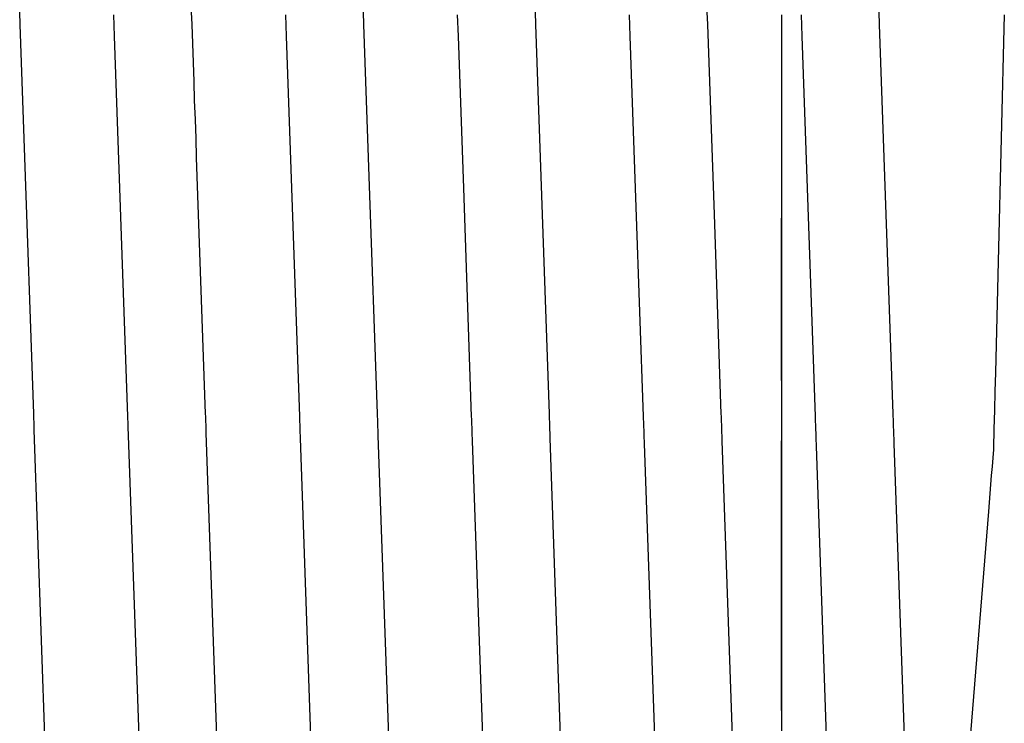
# Model space of a CAD drawing. Units: millimetres. Extents: x -89464 to -40948, y 26700 to 55726.
# Drawn here: x -85602 to -85599, y 34462 to 34464 of the extents above; entities that cross this region are included whole.
import ezdxf

# ---------------------------------------------------------------- set-up
doc = ezdxf.new("R2010")
doc.units = ezdxf.units.MM
doc.layers.add('Vaillant_HEIZ', color=7, linetype='Continuous')

msp = doc.modelspace()

# ---------------------------------------------------------------- linework, layer by layer
at = {"layer": 'Vaillant_HEIZ'}
for p, q in [((-85602.4969, 34464.2688), (-85602.4984, 34464.3141)), ((-85602.151, 34464.304), (-85602.1483, 34464.2253)), ((-85601.8603, 34464.2688), (-85601.8619, 34464.3141)), ((-85601.5145, 34464.304), (-85601.5117, 34464.2253)), ((-85601.2237, 34464.2688), (-85601.2253, 34464.3141)), ((-85600.8779, 34464.304), (-85600.8752, 34464.2253)), ((-85600.5872, 34464.2688), (-85600.5888, 34464.3141)), ((-85600.2414, 34464.304), (-85600.2386, 34464.2253)), ((-85599.9506, 34464.2688), (-85599.9522, 34464.3141)), ((-85599.6772, 34464.304), (-85599.6772, 34464.2528)), ((-85599.6048, 34464.304), (-85599.6021, 34464.2253)), ((-85599.3141, 34464.2688), (-85599.3157, 34464.3141)), ((-85598.8523, 34464.304), (-85598.8752, 34463.3906)), ((-85602.4944, 34464.1984), (-85602.4969, 34464.2688)), ((-85601.8578, 34464.1984), (-85601.8603, 34464.2688)), ((-85601.2213, 34464.1984), (-85601.2237, 34464.2688)), ((-85600.5847, 34464.1984), (-85600.5872, 34464.2688)), ((-85599.9482, 34464.1984), (-85599.9506, 34464.2688)), ((-85599.6772, 34464.2528), (-85599.6772, 34464.1826)), ((-85599.3116, 34464.1984), (-85599.3141, 34464.2688)), ((-85602.1483, 34464.2253), (-85602.1458, 34464.1549)), ((-85601.5117, 34464.2253), (-85601.5093, 34464.1549)), ((-85600.8752, 34464.2253), (-85600.8727, 34464.1549)), ((-85600.2386, 34464.2253), (-85600.2362, 34464.1549)), ((-85599.6021, 34464.2253), (-85599.5996, 34464.1549)), ((-85602.4919, 34464.128), (-85602.4944, 34464.1984)), ((-85601.8554, 34464.128), (-85601.8578, 34464.1984)), ((-85601.2188, 34464.128), (-85601.2213, 34464.1984)), ((-85600.5823, 34464.128), (-85600.5847, 34464.1984)), ((-85599.9457, 34464.128), (-85599.9482, 34464.1984)), ((-85599.6772, 34464.1826), (-85599.6772, 34464.1125)), ((-85599.3092, 34464.128), (-85599.3116, 34464.1984)), ((-85602.1458, 34464.1549), (-85602.1434, 34464.0845)), ((-85601.5093, 34464.1549), (-85601.5068, 34464.0845)), ((-85600.8727, 34464.1549), (-85600.8703, 34464.0845)), ((-85600.2362, 34464.1549), (-85600.2337, 34464.0845)), ((-85599.5996, 34464.1549), (-85599.5972, 34464.0845)), ((-85602.4895, 34464.0576), (-85602.4919, 34464.128)), ((-85601.8529, 34464.0576), (-85601.8554, 34464.128)), ((-85601.2164, 34464.0576), (-85601.2188, 34464.128)), ((-85600.5798, 34464.0576), (-85600.5823, 34464.128)), ((-85599.9433, 34464.0576), (-85599.9457, 34464.128)), ((-85599.6772, 34464.1125), (-85599.6772, 34464.0423)), ((-85599.3067, 34464.0576), (-85599.3092, 34464.128)), ((-85602.1434, 34464.0845), (-85602.1409, 34464.0141)), ((-85601.5068, 34464.0845), (-85601.5044, 34464.0141)), ((-85600.8703, 34464.0845), (-85600.8678, 34464.0141)), ((-85600.2337, 34464.0845), (-85600.2313, 34464.0141)), ((-85599.5972, 34464.0845), (-85599.5947, 34464.0141)), ((-85602.487, 34463.9872), (-85602.4895, 34464.0576)), ((-85601.8505, 34463.9872), (-85601.8529, 34464.0576)), ((-85601.2139, 34463.9872), (-85601.2164, 34464.0576)), ((-85600.5774, 34463.9872), (-85600.5798, 34464.0576)), ((-85599.9408, 34463.9872), (-85599.9433, 34464.0576)), ((-85599.6772, 34464.0423), (-85599.6772, 34463.9721)), ((-85599.3042, 34463.9872), (-85599.3067, 34464.0576)), ((-85602.4846, 34463.9168), (-85602.487, 34463.9872)), ((-85602.1409, 34464.0141), (-85602.1385, 34463.9437)), ((-85601.848, 34463.9168), (-85601.8505, 34463.9872)), ((-85601.5044, 34464.0141), (-85601.5019, 34463.9437)), ((-85601.2114, 34463.9168), (-85601.2139, 34463.9872)), ((-85600.8678, 34464.0141), (-85600.8654, 34463.9437)), ((-85600.5749, 34463.9168), (-85600.5774, 34463.9872)), ((-85600.2313, 34464.0141), (-85600.2288, 34463.9437)), ((-85599.9383, 34463.9168), (-85599.9408, 34463.9872)), ((-85599.5947, 34464.0141), (-85599.5922, 34463.9437)), ((-85599.3018, 34463.9168), (-85599.3042, 34463.9872)), ((-85599.6772, 34463.9721), (-85599.6772, 34463.902)), ((-85602.4821, 34463.8464), (-85602.4846, 34463.9168)), ((-85602.1385, 34463.9437), (-85602.136, 34463.8733)), ((-85601.8455, 34463.8464), (-85601.848, 34463.9168)), ((-85601.5019, 34463.9437), (-85601.4995, 34463.8733)), ((-85601.209, 34463.8464), (-85601.2114, 34463.9168)), ((-85600.8654, 34463.9437), (-85600.8629, 34463.8733)), ((-85600.5724, 34463.8464), (-85600.5749, 34463.9168)), ((-85600.2288, 34463.9437), (-85600.2263, 34463.8733)), ((-85599.9359, 34463.8464), (-85599.9383, 34463.9168)), ((-85599.5922, 34463.9437), (-85599.5898, 34463.8733)), ((-85599.2993, 34463.8464), (-85599.3018, 34463.9168)), ((-85599.6772, 34463.902), (-85599.6772, 34463.8318)), ((-85602.4465, 34462.8267), (-85602.4821, 34463.8464)), ((-85602.136, 34463.8733), (-85602.1335, 34463.8029)), ((-85601.8431, 34463.776), (-85601.8455, 34463.8464)), ((-85601.4995, 34463.8733), (-85601.497, 34463.8029)), ((-85601.2065, 34463.776), (-85601.209, 34463.8464)), ((-85600.8629, 34463.8733), (-85600.8604, 34463.8029)), ((-85600.57, 34463.776), (-85600.5724, 34463.8464)), ((-85600.2263, 34463.8733), (-85600.2239, 34463.8029)), ((-85599.9334, 34463.776), (-85599.9359, 34463.8464)), ((-85599.5898, 34463.8733), (-85599.5873, 34463.8029)), ((-85599.2969, 34463.776), (-85599.2993, 34463.8464)), ((-85599.6772, 34463.8318), (-85599.6772, 34463.7617)), ((-85602.1335, 34463.8029), (-85602.0991, 34462.8166)), ((-85601.8099, 34462.8267), (-85601.8431, 34463.776)), ((-85601.497, 34463.8029), (-85601.4945, 34463.7325)), ((-85601.2041, 34463.7056), (-85601.2065, 34463.776)), ((-85600.8604, 34463.8029), (-85600.858, 34463.7325)), ((-85600.5675, 34463.7056), (-85600.57, 34463.776)), ((-85600.2239, 34463.8029), (-85600.2214, 34463.7325)), ((-85599.931, 34463.7056), (-85599.9334, 34463.776)), ((-85599.5873, 34463.8029), (-85599.5849, 34463.7325)), ((-85599.2944, 34463.7056), (-85599.2969, 34463.776)), ((-85601.4945, 34463.7325), (-85601.4626, 34462.8166)), ((-85600.858, 34463.7325), (-85600.8555, 34463.6621)), ((-85600.2214, 34463.7325), (-85600.219, 34463.6621)), ((-85599.6772, 34463.7617), (-85599.6772, 34463.6915)), ((-85599.5849, 34463.7325), (-85599.5824, 34463.6621)), ((-85601.1734, 34462.8267), (-85601.2041, 34463.7056)), ((-85600.5651, 34463.6352), (-85600.5675, 34463.7056)), ((-85599.9285, 34463.6352), (-85599.931, 34463.7056)), ((-85599.292, 34463.6352), (-85599.2944, 34463.7056)), ((-85600.8555, 34463.6621), (-85600.826, 34462.8166)), ((-85600.219, 34463.6621), (-85600.2165, 34463.5917)), ((-85599.6772, 34463.6915), (-85599.6772, 34463.6214)), ((-85599.5824, 34463.6621), (-85599.58, 34463.5917)), ((-85600.5368, 34462.8267), (-85600.5651, 34463.6352)), ((-85599.926, 34463.5648), (-85599.9285, 34463.6352)), ((-85599.2895, 34463.5648), (-85599.292, 34463.6352)), ((-85600.2165, 34463.5917), (-85600.1894, 34462.8166)), ((-85599.6772, 34463.6214), (-85599.6772, 34463.5512)), ((-85599.58, 34463.5917), (-85599.5775, 34463.5213)), ((-85599.9003, 34462.8267), (-85599.926, 34463.5648)), ((-85599.6772, 34462.9498), (-85599.6772, 34463.5512)), ((-85599.6772, 34463.5512), (-85599.6772, 34462.8257)), ((-85599.287, 34463.4944), (-85599.2895, 34463.5648)), ((-85599.5775, 34463.5213), (-85599.5529, 34462.8166)), ((-85599.2637, 34462.8267), (-85599.287, 34463.4944)), ((-85598.8752, 34463.3906), (-85598.8855, 34462.9796)), ((-85598.8855, 34462.9796), (-85598.8872, 34462.9097)), ((-85598.8872, 34462.9097), (-85598.889, 34462.8397)), ((-85602.4461, 34462.8167), (-85602.4465, 34462.8267)), ((-85601.8096, 34462.8167), (-85601.8099, 34462.8267)), ((-85601.173, 34462.8167), (-85601.1734, 34462.8267)), ((-85600.5365, 34462.8167), (-85600.5368, 34462.8267)), ((-85599.8999, 34462.8167), (-85599.9003, 34462.8267)), ((-85599.6772, 34462.8257), (-85599.6772, 34462.8176)), ((-85599.2634, 34462.8167), (-85599.2637, 34462.8267)), ((-85598.889, 34462.8397), (-85598.8908, 34462.7698)), ((-85602.4458, 34462.8067), (-85602.4461, 34462.8167)), ((-85602.4454, 34462.7967), (-85602.4458, 34462.8067)), ((-85602.4451, 34462.7867), (-85602.4454, 34462.7967)), ((-85602.4447, 34462.7767), (-85602.4451, 34462.7867)), ((-85602.0991, 34462.8166), (-85602.0988, 34462.8066)), ((-85602.0988, 34462.8066), (-85602.0984, 34462.7966)), ((-85602.0984, 34462.7966), (-85602.0981, 34462.7866)), ((-85602.0981, 34462.7866), (-85602.0977, 34462.7766)), ((-85601.8092, 34462.8067), (-85601.8096, 34462.8167)), ((-85601.8089, 34462.7967), (-85601.8092, 34462.8067)), ((-85601.8085, 34462.7867), (-85601.8089, 34462.7967)), ((-85601.8082, 34462.7767), (-85601.8085, 34462.7867)), ((-85601.4626, 34462.8166), (-85601.4622, 34462.8066)), ((-85601.4622, 34462.8066), (-85601.4619, 34462.7966)), ((-85601.4619, 34462.7966), (-85601.4615, 34462.7866)), ((-85601.4615, 34462.7866), (-85601.4612, 34462.7766)), ((-85601.1727, 34462.8067), (-85601.173, 34462.8167)), ((-85601.1723, 34462.7967), (-85601.1727, 34462.8067)), ((-85601.172, 34462.7867), (-85601.1723, 34462.7967)), ((-85601.1716, 34462.7767), (-85601.172, 34462.7867)), ((-85600.826, 34462.8166), (-85600.8256, 34462.8066)), ((-85600.8256, 34462.8066), (-85600.8253, 34462.7966)), ((-85600.8253, 34462.7966), (-85600.8249, 34462.7866)), ((-85600.8249, 34462.7866), (-85600.8246, 34462.7766)), ((-85600.5361, 34462.8067), (-85600.5365, 34462.8167)), ((-85600.5358, 34462.7967), (-85600.5361, 34462.8067)), ((-85600.5354, 34462.7867), (-85600.5358, 34462.7967)), ((-85600.5351, 34462.7767), (-85600.5354, 34462.7867)), ((-85600.1894, 34462.8166), (-85600.1891, 34462.8066)), ((-85600.1891, 34462.8066), (-85600.1887, 34462.7966)), ((-85600.1887, 34462.7966), (-85600.1884, 34462.7866)), ((-85600.1884, 34462.7866), (-85600.188, 34462.7766)), ((-85599.8996, 34462.8067), (-85599.8999, 34462.8167)), ((-85599.8992, 34462.7967), (-85599.8996, 34462.8067)), ((-85599.8989, 34462.7867), (-85599.8992, 34462.7967)), ((-85599.8985, 34462.7767), (-85599.8989, 34462.7867)), ((-85599.6772, 34462.8176), (-85599.6772, 34462.8164)), ((-85599.6772, 34462.8164), (-85599.6772, 34462.8064)), ((-85599.6772, 34462.8064), (-85599.6772, 34462.7964)), ((-85599.6772, 34462.7964), (-85599.6772, 34462.7864)), ((-85599.6772, 34462.7864), (-85599.6772, 34462.7763)), ((-85599.5529, 34462.8166), (-85599.5525, 34462.8066)), ((-85599.5525, 34462.8066), (-85599.5522, 34462.7966)), ((-85599.5522, 34462.7966), (-85599.5518, 34462.7866)), ((-85599.5518, 34462.7866), (-85599.5515, 34462.7766)), ((-85599.263, 34462.8067), (-85599.2634, 34462.8167)), ((-85599.2627, 34462.7967), (-85599.263, 34462.8067)), ((-85599.2623, 34462.7867), (-85599.2627, 34462.7967)), ((-85599.262, 34462.7767), (-85599.2623, 34462.7867)), ((-85602.4444, 34462.7666), (-85602.4447, 34462.7767)), ((-85602.3996, 34461.4849), (-85602.4444, 34462.7666)), ((-85602.0977, 34462.7766), (-85602.0974, 34462.7666)), ((-85602.0974, 34462.7666), (-85602.097, 34462.7565)), ((-85602.097, 34462.7565), (-85602.0967, 34462.7465)), ((-85601.8078, 34462.7666), (-85601.8082, 34462.7767)), ((-85601.8075, 34462.7566), (-85601.8078, 34462.7666)), ((-85601.7631, 34461.4849), (-85601.8075, 34462.7566)), ((-85601.4612, 34462.7766), (-85601.4608, 34462.7666)), ((-85601.4608, 34462.7666), (-85601.4605, 34462.7565)), ((-85601.4605, 34462.7565), (-85601.4601, 34462.7465)), ((-85601.1713, 34462.7666), (-85601.1716, 34462.7767)), ((-85601.1709, 34462.7566), (-85601.1713, 34462.7666)), ((-85601.1706, 34462.7466), (-85601.1709, 34462.7566)), ((-85600.8246, 34462.7766), (-85600.8242, 34462.7666)), ((-85600.8242, 34462.7666), (-85600.8239, 34462.7565)), ((-85600.8239, 34462.7565), (-85600.8235, 34462.7465)), ((-85600.5347, 34462.7666), (-85600.5351, 34462.7767)), ((-85600.5344, 34462.7566), (-85600.5347, 34462.7666)), ((-85600.534, 34462.7466), (-85600.5344, 34462.7566)), ((-85600.188, 34462.7766), (-85600.1877, 34462.7666)), ((-85600.1877, 34462.7666), (-85600.1873, 34462.7565)), ((-85600.1873, 34462.7565), (-85600.187, 34462.7465)), ((-85599.8982, 34462.7666), (-85599.8985, 34462.7767)), ((-85599.8978, 34462.7566), (-85599.8982, 34462.7666)), ((-85599.8975, 34462.7466), (-85599.8978, 34462.7566)), ((-85599.6772, 34462.7763), (-85599.6772, 34462.7663)), ((-85599.6772, 34462.7663), (-85599.6772, 34462.7563)), ((-85599.6772, 34462.7563), (-85599.6772, 34462.7463)), ((-85599.5515, 34462.7766), (-85599.5511, 34462.7666)), ((-85599.5511, 34462.7666), (-85599.5508, 34462.7565)), ((-85599.5508, 34462.7565), (-85599.5504, 34462.7465)), ((-85599.2616, 34462.7666), (-85599.262, 34462.7767)), ((-85599.2613, 34462.7566), (-85599.2616, 34462.7666)), ((-85599.2609, 34462.7466), (-85599.2613, 34462.7566)), ((-85598.8908, 34462.7698), (-85598.8925, 34462.6998)), ((-85602.0967, 34462.7465), (-85602.0522, 34461.4748)), ((-85601.4601, 34462.7465), (-85601.4598, 34462.7365)), ((-85601.4598, 34462.7365), (-85601.4157, 34461.4748)), ((-85601.1265, 34461.4849), (-85601.1706, 34462.7466)), ((-85600.8235, 34462.7465), (-85600.8232, 34462.7365)), ((-85600.8232, 34462.7365), (-85600.8228, 34462.7265)), ((-85600.8228, 34462.7265), (-85600.7791, 34461.4748)), ((-85600.5337, 34462.7366), (-85600.534, 34462.7466)), ((-85600.49, 34461.4849), (-85600.5337, 34462.7366)), ((-85600.187, 34462.7465), (-85600.1866, 34462.7365)), ((-85600.1866, 34462.7365), (-85600.1863, 34462.7265)), ((-85600.1863, 34462.7265), (-85600.1859, 34462.7165)), ((-85600.1859, 34462.7165), (-85600.1426, 34461.4748)), ((-85599.8971, 34462.7366), (-85599.8975, 34462.7466)), ((-85599.8968, 34462.7266), (-85599.8971, 34462.7366)), ((-85599.8534, 34461.4849), (-85599.8968, 34462.7266)), ((-85599.6772, 34462.7463), (-85599.6772, 34462.7363)), ((-85599.6772, 34462.7363), (-85599.6772, 34462.7263)), ((-85599.6772, 34461.7282), (-85599.6772, 34462.7263)), ((-85599.6772, 34462.7263), (-85599.6772, 34461.4767)), ((-85599.5504, 34462.7465), (-85599.5501, 34462.7365)), ((-85599.5501, 34462.7365), (-85599.5497, 34462.7265)), ((-85599.5497, 34462.7265), (-85599.5494, 34462.7165)), ((-85599.5494, 34462.7165), (-85599.549, 34462.7065)), ((-85599.2606, 34462.7366), (-85599.2609, 34462.7466)), ((-85599.2602, 34462.7266), (-85599.2606, 34462.7366)), ((-85599.2599, 34462.7166), (-85599.2602, 34462.7266)), ((-85599.2169, 34461.4849), (-85599.2599, 34462.7166)), ((-85599.549, 34462.7065), (-85599.506, 34461.4748)), ((-85598.8926, 34462.6946), (-85598.8951, 34462.6639)), ((-85598.8925, 34462.6998), (-85598.8926, 34462.6946)), ((-85598.8951, 34462.6639), (-85598.8978, 34462.6308)), ((-85598.8978, 34462.6308), (-85598.9005, 34462.5977)), ((-85598.9005, 34462.5977), (-85598.9031, 34462.5645)), ((-85598.9058, 34462.5314), (-85598.9085, 34462.4983)), ((-85598.9031, 34462.5645), (-85598.9058, 34462.5314)), ((-85598.9085, 34462.4983), (-85598.9112, 34462.4651)), ((-85598.9112, 34462.4651), (-85598.9834, 34461.5695))]:
    msp.add_line(p, q, dxfattribs=at)

doc.saveas('drawing.dxf')
